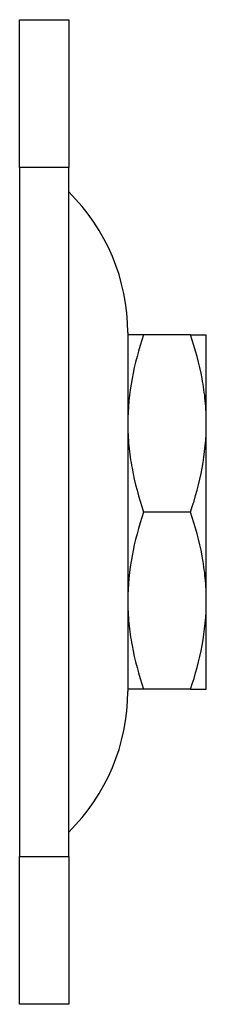
# Model space of a CAD drawing. Units: millimetres. Extents: x 10 to 584, y 10 to 410.
# Drawn here: x 370 to 389, y 207 to 307 of the extents above; entities that cross this region are included whole.
import ezdxf

# ---------------------------------------------------------------- set-up
doc = ezdxf.new("R2010")
doc.units = ezdxf.units.MM
doc.header["$LTSCALE"] = 2

msp = doc.modelspace()

# ---------------------------------------------------------------- linework, layer by layer
at = {"color": 7, "linetype": 'Continuous', "lineweight": 25}
for p, q in [((370.26, 307.49), (375.26, 307.49)), ((370.26, 292.49), (370.26, 307.49)), ((375.26, 307.49), (375.26, 292.49)), ((375.26, 292.49), (370.26, 292.49)), ((370.26, 292.49), (370.26, 222.49)), ((375.26, 222.49), (375.26, 292.49)), ((381.26, 275.71), (381.26, 239.27)), ((387.65, 275.49), (382.87, 275.49)), ((389.26, 266.49), (389.26, 275.49)), ((389.26, 248.49), (389.26, 266.49)), ((387.65, 257.49), (382.87, 257.49)), ((389.26, 239.49), (389.26, 248.49)), ((387.65, 239.49), (382.87, 239.49)), ((370.26, 222.49), (375.26, 222.49)), ((370.26, 207.49), (370.26, 222.49)), ((375.26, 222.49), (375.26, 207.49)), ((375.26, 207.49), (370.26, 207.49))]:
    msp.add_line(p, q, dxfattribs=at)
for centre, start, end in [((361.26, 275.71), 0, 45.573), ((361.26, 239.27), 314.427, 0)]:
    msp.add_arc(centre, 20, start, end, dxfattribs=at)
for points, knots in [([(382.87, 275.49), (382.38, 274.02), (381.98, 272.53), (381.42, 269.54), (381.26, 268.02), (381.26, 266.49)], [0, 0, 0, 0, 0.5, 0.5, 1, 1, 1, 1]), ([(382.87, 275.49), (382.63, 275.49), (382.4, 275.49), (382, 275.49), (381.83, 275.49), (381.41, 275.49), (381.26, 275.49), (381.26, 275.49)], [0, 0, 0, 0, 0.25, 0.25, 0.5, 0.5, 1, 1, 1, 1]), ([(389.26, 266.49), (389.26, 266.87), (389.25, 267.26), (389.22, 268.02), (389.19, 268.4), (389.08, 269.54), (388.97, 270.29), (388.55, 272.54), (388.14, 274.02), (387.65, 275.49)], [0, 0, 0, 0, 0.125, 0.125, 0.25, 0.25, 0.5, 0.5, 1, 1, 1, 1]), ([(387.65, 275.49), (387.9, 275.49), (388.12, 275.49), (388.52, 275.49), (388.69, 275.49), (389.11, 275.49), (389.26, 275.49), (389.26, 275.49)], [0, 0, 0, 0, 0.25, 0.25, 0.5, 0.5, 1, 1, 1, 1]), ([(381.26, 266.49), (381.26, 266.11), (381.27, 265.72), (381.31, 264.96), (381.34, 264.58), (381.45, 263.44), (381.56, 262.69), (381.98, 260.44), (382.38, 258.96), (382.87, 257.49)], [0, 0, 0, 0, 0.125, 0.125, 0.25, 0.25, 0.5, 0.5, 1, 1, 1, 1]), ([(387.65, 257.49), (388.15, 258.96), (388.55, 260.45), (389.11, 263.44), (389.26, 264.96), (389.26, 266.49)], [0, 0, 0, 0, 0.5, 0.5, 1, 1, 1, 1]), ([(382.87, 257.49), (382.38, 256.02), (381.98, 254.53), (381.42, 251.54), (381.26, 250.02), (381.26, 248.49)], [0, 0, 0, 0, 0.5, 0.5, 1, 1, 1, 1]), ([(389.26, 248.49), (389.26, 248.87), (389.25, 249.26), (389.22, 250.02), (389.19, 250.4), (389.08, 251.54), (388.97, 252.29), (388.55, 254.54), (388.14, 256.02), (387.65, 257.49)], [0, 0, 0, 0, 0.125, 0.125, 0.25, 0.25, 0.5, 0.5, 1, 1, 1, 1]), ([(381.26, 248.49), (381.26, 248.11), (381.27, 247.72), (381.31, 246.96), (381.34, 246.58), (381.45, 245.44), (381.56, 244.69), (381.98, 242.44), (382.38, 240.96), (382.87, 239.49)], [0, 0, 0, 0, 0.125, 0.125, 0.25, 0.25, 0.5, 0.5, 1, 1, 1, 1]), ([(387.65, 239.49), (388.15, 240.96), (388.55, 242.45), (389.11, 245.44), (389.26, 246.96), (389.26, 248.49)], [0, 0, 0, 0, 0.5, 0.5, 1, 1, 1, 1]), ([(382.87, 239.49), (382.63, 239.49), (382.4, 239.49), (382, 239.49), (381.83, 239.49), (381.41, 239.49), (381.26, 239.49), (381.26, 239.49)], [0, 0, 0, 0, 0.25, 0.25, 0.5, 0.5, 1, 1, 1, 1]), ([(387.65, 239.49), (387.9, 239.49), (388.12, 239.49), (388.52, 239.49), (388.69, 239.49), (389.11, 239.49), (389.26, 239.49), (389.26, 239.49)], [0, 0, 0, 0, 0.25, 0.25, 0.5, 0.5, 1, 1, 1, 1])]:
    msp.add_open_spline(points, degree=3, knots=knots, dxfattribs=at)

doc.saveas('drawing.dxf')
